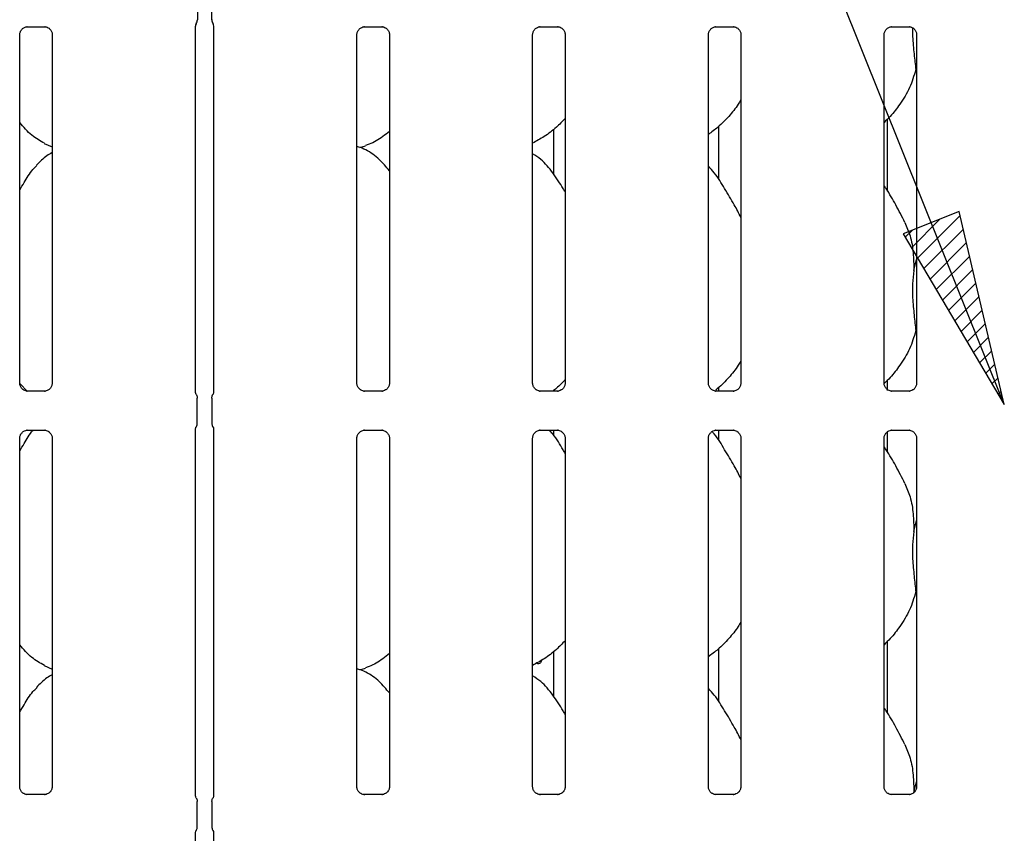
# Model space of a CAD drawing. Extents: x 5 to 415, y 5 to 292.
# Drawn here: x 69 to 86, y 82 to 96 of the extents above; entities that cross this region are included whole.
import ezdxf

# ---------------------------------------------------------------- set-up
doc = ezdxf.new("R2010")
doc.units = 0
doc.layers.add('BEMAßUNG', color=96, linetype='CONTINUOUS')
doc.layers.add('SLD-0', color=179, linetype='CONTINUOUS')

msp = doc.modelspace()

# ---------------------------------------------------------------- hatches: boundary and pattern name
at = {"layer": 'BEMAßUNG'}
h = msp.add_hatch(dxfattribs=at)
h.set_pattern_fill('ANSI31', color=256, scale=0.0625, style=0)
h.paths.add_polyline_path([(83.974, 92.202), (85.676, 89.326), (84.917, 92.58)], flags=0)

# ---------------------------------------------------------------- linework, layer by layer
for p, q in [((85.676, 89.326), (69.118, 130.577)), ((84.917, 92.58), (83.974, 92.202)), ((85.676, 89.326), (84.917, 92.58)), ((83.974, 92.202), (85.676, 89.326))]:
    msp.add_line(p, q, dxfattribs=at)
at = {"layer": 'SLD-0', "color": 179, "linetype": 'CONTINUOUS'}
for p, q in [((72.085, 96.234), (72.085, 95.812)), ((72.325, 95.812), (72.325, 96.234)), ((72.051, 89.535), (72.051, 95.704)), ((72.062, 95.738), (72.067, 95.751)), ((72.325, 95.813), (72.325, 95.812)), ((72.348, 95.743), (72.342, 95.751)), ((72.358, 95.706), (72.358, 89.535)), ((69.091, 89.684), (69.091, 95.562)), ((69.218, 95.694), (69.512, 95.694)), ((69.52, 95.694), (69.512, 95.694)), ((69.638, 95.562), (69.638, 89.685)), ((74.771, 89.684), (74.771, 95.562)), ((74.898, 95.694), (75.192, 95.694)), ((75.2, 95.694), (75.192, 95.694)), ((75.318, 95.562), (75.318, 89.685)), ((77.731, 89.684), (77.731, 95.562)), ((77.858, 95.694), (78.152, 95.694)), ((78.16, 95.694), (78.152, 95.694)), ((78.278, 95.562), (78.278, 89.685)), ((80.691, 89.684), (80.691, 95.562)), ((80.818, 95.694), (81.112, 95.694)), ((81.12, 95.694), (81.112, 95.694)), ((81.238, 95.562), (81.238, 89.685)), ((83.651, 89.684), (83.651, 95.562)), ((83.778, 95.694), (84.072, 95.694)), ((84.08, 95.694), (84.072, 95.694)), ((84.198, 95.562), (84.198, 89.685)), ((84.198, 94.927), (84.184, 94.969)), ((83.71, 92.924), (83.71, 94.139)), ((78.089, 93.202), (78.089, 93.969)), ((80.859, 94.009), (80.859, 93.127)), ((69.505, 93.727), (69.638, 93.67)), ((74.818, 93.657), (74.918, 93.686)), ((84.152, 91.588), (84.198, 91.771)), ((84.198, 90.527), (84.184, 90.569)), ((83.71, 89.566), (83.71, 89.739)), ((69.22, 89.544), (69.092, 89.679)), ((78.089, 89.553), (78.089, 89.569)), ((80.859, 89.609), (80.859, 89.553)), ((69.209, 89.553), (69.217, 89.552)), ((69.511, 89.553), (69.217, 89.553)), ((72.08, 89.01), (72.08, 89.436)), ((72.329, 89.436), (72.329, 89.01)), ((74.889, 89.553), (74.897, 89.552)), ((75.191, 89.553), (74.897, 89.553)), ((77.849, 89.553), (77.857, 89.552)), ((78.151, 89.553), (77.857, 89.553)), ((80.809, 89.553), (80.817, 89.552)), ((81.111, 89.553), (80.817, 89.553)), ((83.769, 89.553), (83.777, 89.552)), ((84.071, 89.553), (83.777, 89.553)), ((72.051, 82.735), (72.051, 88.911)), ((72.358, 88.911), (72.358, 82.735)), ((69.091, 82.884), (69.091, 88.762)), ((69.218, 88.894), (69.512, 88.894)), ((69.52, 88.894), (69.512, 88.894)), ((69.638, 88.762), (69.638, 82.885)), ((74.771, 82.884), (74.771, 88.762)), ((74.898, 88.894), (75.192, 88.894)), ((75.2, 88.894), (75.192, 88.894)), ((75.318, 88.762), (75.318, 82.885)), ((77.731, 82.884), (77.731, 88.762)), ((77.858, 88.894), (78.152, 88.894)), ((78.089, 88.802), (78.089, 88.894)), ((78.16, 88.894), (78.152, 88.894)), ((78.278, 88.762), (78.278, 82.885)), ((80.691, 82.884), (80.691, 88.762)), ((80.818, 88.894), (81.112, 88.894)), ((80.859, 88.894), (80.859, 88.727)), ((81.12, 88.894), (81.112, 88.894)), ((81.238, 88.762), (81.238, 82.885)), ((83.651, 82.884), (83.651, 88.762)), ((83.71, 88.524), (83.71, 88.87)), ((83.778, 88.894), (84.072, 88.894)), ((84.08, 88.894), (84.072, 88.894)), ((84.198, 88.762), (84.198, 82.885)), ((84.152, 87.188), (84.198, 87.371)), ((84.198, 86.127), (84.184, 86.169)), ((83.71, 84.124), (83.71, 85.339)), ((78.089, 84.402), (78.089, 85.169)), ((80.859, 85.209), (80.859, 84.327)), ((69.505, 84.927), (69.638, 84.87)), ((74.818, 84.857), (74.918, 84.886)), ((84.152, 82.788), (84.198, 82.971)), ((69.209, 82.753), (69.217, 82.752)), ((69.511, 82.753), (69.217, 82.753)), ((72.08, 82.21), (72.08, 82.636)), ((72.329, 82.636), (72.329, 82.21)), ((74.889, 82.753), (74.897, 82.752)), ((75.191, 82.753), (74.897, 82.753)), ((77.849, 82.753), (77.857, 82.752)), ((78.151, 82.753), (77.857, 82.753)), ((80.809, 82.753), (80.817, 82.752)), ((81.111, 82.753), (80.817, 82.753)), ((83.769, 82.753), (83.777, 82.752)), ((84.071, 82.753), (83.777, 82.753)), ((72.051, 74.735), (72.051, 82.111)), ((72.358, 82.111), (72.358, 74.735))]:
    msp.add_line(p, q, dxfattribs=at)
for centre, radius, start, end in [((72.136, 95.7), 0.0855, 151.8898, 177.1449), ((71.964, 95.812), 0.12, 324.2259, 359.9965), ((72.445, 95.812), 0.12, 180.0112, 215.7717), ((72.31, 95.71), 0.0487, 352.9806, 37.9064)]:
    msp.add_arc(centre, radius, start, end, dxfattribs=at)
for points, knots in [([(72.059, 95.736), (72.06, 95.739), (72.062, 95.743), (72.062, 95.743), (72.062, 95.743)], [0, 0, 0, 0, 0.607787, 1, 1, 1, 1]), ([(72.084, 95.807), (72.084, 95.808), (72.085, 95.81), (72.085, 95.812), (72.085, 95.812)], [0, 0, 0, 0, 0.527761, 1, 1, 1, 1]), ([(69.091, 95.561), (69.091, 95.562), (69.091, 95.568), (69.094, 95.595), (69.111, 95.634), (69.147, 95.672), (69.186, 95.69), (69.211, 95.694), (69.217, 95.694), (69.219, 95.694)], [0, 0, 0, 0, 0.009366, 0.137216, 0.358651, 0.605123, 0.817492, 0.932816, 1, 1, 1, 1]), ([(69.218, 95.694), (69.218, 95.694), (69.216, 95.694), (69.212, 95.694), (69.21, 95.694), (69.209, 95.694)], [0, 0, 0, 0, 0.159809, 0.913529, 1, 1, 1, 1]), ([(69.512, 95.694), (69.513, 95.694), (69.519, 95.694), (69.54, 95.691), (69.558, 95.682), (69.569, 95.676)], [0, 0, 0, 0, 0.165568, 0.498744, 1, 1, 1, 1]), ([(69.569, 95.676), (69.57, 95.676), (69.588, 95.668), (69.616, 95.638), (69.636, 95.594), (69.638, 95.57), (69.638, 95.561)], [0, 0, 0, 0, 0.028502, 0.428772, 0.781249, 1, 1, 1, 1]), ([(74.771, 95.561), (74.771, 95.562), (74.771, 95.568), (74.774, 95.595), (74.791, 95.634), (74.827, 95.672), (74.866, 95.69), (74.891, 95.694), (74.897, 95.694), (74.899, 95.694)], [0, 0, 0, 0, 0.009367, 0.137218, 0.358651, 0.605124, 0.817492, 0.932816, 1, 1, 1, 1]), ([(74.898, 95.694), (74.898, 95.694), (74.896, 95.694), (74.892, 95.694), (74.89, 95.694), (74.889, 95.694)], [0, 0, 0, 0, 0.159675, 0.913701, 1, 1, 1, 1]), ([(75.192, 95.694), (75.193, 95.694), (75.199, 95.694), (75.22, 95.691), (75.238, 95.682), (75.249, 95.676)], [0, 0, 0, 0, 0.165568, 0.498744, 1, 1, 1, 1]), ([(75.249, 95.676), (75.25, 95.676), (75.268, 95.668), (75.296, 95.638), (75.316, 95.594), (75.318, 95.57), (75.318, 95.561)], [0, 0, 0, 0, 0.02849, 0.428765, 0.781246, 1, 1, 1, 1]), ([(77.731, 95.561), (77.731, 95.562), (77.731, 95.568), (77.734, 95.595), (77.751, 95.634), (77.787, 95.672), (77.826, 95.69), (77.851, 95.694), (77.857, 95.694), (77.859, 95.694)], [0, 0, 0, 0, 0.009367, 0.137218, 0.358651, 0.605124, 0.817492, 0.932816, 1, 1, 1, 1]), ([(77.858, 95.694), (77.858, 95.694), (77.856, 95.694), (77.852, 95.694), (77.85, 95.694), (77.849, 95.694)], [0, 0, 0, 0, 0.159675, 0.913701, 1, 1, 1, 1]), ([(78.152, 95.694), (78.153, 95.694), (78.159, 95.694), (78.18, 95.691), (78.198, 95.682), (78.209, 95.676)], [0, 0, 0, 0, 0.165568, 0.498744, 1, 1, 1, 1]), ([(78.209, 95.676), (78.21, 95.676), (78.228, 95.668), (78.256, 95.638), (78.276, 95.594), (78.278, 95.57), (78.278, 95.561)], [0, 0, 0, 0, 0.02849, 0.428765, 0.781246, 1, 1, 1, 1]), ([(80.691, 95.561), (80.691, 95.562), (80.691, 95.568), (80.694, 95.595), (80.711, 95.634), (80.747, 95.672), (80.786, 95.69), (80.811, 95.694), (80.817, 95.694), (80.819, 95.694)], [0, 0, 0, 0, 0.009367, 0.137217, 0.358649, 0.605124, 0.817492, 0.932816, 1, 1, 1, 1]), ([(80.818, 95.694), (80.818, 95.694), (80.816, 95.694), (80.812, 95.694), (80.81, 95.694), (80.809, 95.694)], [0, 0, 0, 0, 0.159825, 0.913707, 1, 1, 1, 1]), ([(81.112, 95.694), (81.113, 95.694), (81.119, 95.694), (81.14, 95.691), (81.158, 95.682), (81.169, 95.676)], [0, 0, 0, 0, 0.165567, 0.498749, 1, 1, 1, 1]), ([(81.169, 95.676), (81.17, 95.676), (81.188, 95.668), (81.216, 95.638), (81.236, 95.594), (81.238, 95.57), (81.238, 95.561)], [0, 0, 0, 0, 0.028496, 0.428769, 0.781246, 1, 1, 1, 1]), ([(83.651, 95.561), (83.651, 95.562), (83.651, 95.568), (83.654, 95.595), (83.671, 95.634), (83.707, 95.672), (83.746, 95.69), (83.771, 95.694), (83.777, 95.694), (83.779, 95.694)], [0, 0, 0, 0, 0.009367, 0.137217, 0.358649, 0.605125, 0.817494, 0.932814, 1, 1, 1, 1]), ([(83.778, 95.694), (83.778, 95.694), (83.776, 95.694), (83.772, 95.694), (83.77, 95.694), (83.769, 95.694)], [0, 0, 0, 0, 0.159825, 0.913707, 1, 1, 1, 1]), ([(84.072, 95.694), (84.073, 95.694), (84.079, 95.694), (84.1, 95.691), (84.118, 95.682), (84.129, 95.676)], [0, 0, 0, 0, 0.165567, 0.498749, 1, 1, 1, 1]), ([(84.129, 95.676), (84.13, 95.676), (84.148, 95.668), (84.176, 95.638), (84.196, 95.594), (84.198, 95.57), (84.198, 95.561)], [0, 0, 0, 0, 0.028496, 0.428769, 0.781246, 1, 1, 1, 1]), ([(84.131, 95.675), (84.13, 95.626), (84.13, 95.482), (84.157, 95.23), (84.175, 95.055), (84.184, 94.969)], [0, 0, 0, 0, 0.208027, 0.60676, 1, 1, 1, 1]), ([(84.184, 94.969), (84.153, 94.866), (84.093, 94.66), (83.93, 94.403), (83.784, 94.208), (83.686, 94.114), (83.651, 94.08)], [0, 0, 0, 0, 0.303628, 0.612704, 0.860926, 1, 1, 1, 1]), ([(81.238, 94.461), (81.224, 94.436), (81.167, 94.336), (81.037, 94.182), (80.87, 94.008), (80.745, 93.918), (80.691, 93.878)], [0, 0, 0, 0, 0.105164, 0.428476, 0.749345, 1, 1, 1, 1]), ([(69.509, 93.729), (69.435, 93.771), (69.274, 93.861), (69.155, 94.002), (69.091, 94.079)], [0, 0, 0, 0, 0.457436, 1, 1, 1, 1]), ([(78.278, 94.147), (78.23, 94.097), (78.122, 93.985), (77.938, 93.844), (77.796, 93.767), (77.731, 93.732)], [0, 0, 0, 0, 0.300467, 0.676485, 1, 1, 1, 1]), ([(75.318, 93.93), (75.281, 93.9), (75.175, 93.817), (75.04, 93.731), (74.935, 93.698), (74.915, 93.691)], [0, 0, 0, 0, 0.303056, 0.862647, 1, 1, 1, 1]), ([(69.638, 93.572), (69.608, 93.556), (69.506, 93.499), (69.426, 93.416), (69.371, 93.358)], [0, 0, 0, 0, 0.296352, 1, 1, 1, 1]), ([(75.318, 93.267), (75.264, 93.333), (75.151, 93.472), (74.967, 93.598), (74.831, 93.66), (74.779, 93.668), (74.768, 93.67)], [0, 0, 0, 0, 0.368344, 0.769009, 0.951292, 1, 1, 1, 1]), ([(78.278, 92.91), (78.267, 92.929), (78.205, 93.035), (78.078, 93.229), (77.91, 93.437), (77.778, 93.523), (77.731, 93.553)], [0, 0, 0, 0, 0.079671, 0.453137, 0.806381, 1, 1, 1, 1]), ([(69.091, 92.945), (69.116, 92.986), (69.189, 93.102), (69.269, 93.251), (69.356, 93.332), (69.377, 93.353)], [0, 0, 0, 0, 0.290691, 0.821375, 1, 1, 1, 1]), ([(81.238, 92.48), (81.203, 92.551), (81.122, 92.711), (80.967, 92.959), (80.832, 93.191), (80.725, 93.306), (80.691, 93.342)], [0, 0, 0, 0, 0.24736, 0.560976, 0.861025, 1, 1, 1, 1]), ([(84.002, 92.396), (83.952, 92.495), (83.857, 92.683), (83.735, 92.891), (83.662, 93.001), (83.651, 93.018)], [0, 0, 0, 0, 0.4807019, 0.9183225, 1, 1, 1, 1]), ([(83.998, 92.396), (84.031, 92.322), (84.105, 92.159), (84.145, 91.882), (84.15, 91.686), (84.152, 91.588)], [0, 0, 0, 0, 0.293053, 0.643146, 1, 1, 1, 1]), ([(84.152, 91.588), (84.143, 91.513), (84.124, 91.362), (84.129, 91.111), (84.157, 90.83), (84.175, 90.655), (84.184, 90.569)], [0, 0, 0, 0, 0.2242068, 0.4515603, 0.7276822, 1, 1, 1, 1]), ([(84.184, 90.569), (84.153, 90.466), (84.093, 90.26), (83.93, 90.003), (83.784, 89.808), (83.686, 89.714), (83.651, 89.681)], [0, 0, 0, 0, 0.303864, 0.613182, 0.861598, 1, 1, 1, 1]), ([(81.238, 90.061), (81.224, 90.036), (81.167, 89.936), (81.036, 89.783), (80.906, 89.642), (80.823, 89.579), (80.809, 89.569)], [0, 0, 0, 0, 0.129117, 0.526057, 0.919998, 1, 1, 1, 1]), ([(78.278, 89.747), (78.231, 89.696), (78.167, 89.625), (78.09, 89.568), (78.069, 89.553)], [0, 0, 0, 0, 0.724862, 1, 1, 1, 1]), ([(69.16, 89.57), (69.159, 89.571), (69.141, 89.579), (69.113, 89.609), (69.093, 89.653), (69.091, 89.676), (69.091, 89.685)], [0, 0, 0, 0, 0.029541, 0.429386, 0.781481, 1, 1, 1, 1]), ([(69.217, 89.553), (69.216, 89.553), (69.21, 89.553), (69.189, 89.556), (69.171, 89.565), (69.16, 89.57)], [0, 0, 0, 0, 0.165924, 0.499817, 1, 1, 1, 1]), ([(69.574, 89.574), (69.562, 89.567), (69.542, 89.556), (69.518, 89.553), (69.513, 89.553), (69.511, 89.553)], [0, 0, 0, 0, 0.530682, 0.851031, 1, 1, 1, 1]), ([(69.638, 89.685), (69.638, 89.685), (69.638, 89.678), (69.635, 89.652), (69.618, 89.613), (69.593, 89.582), (69.575, 89.574), (69.574, 89.574)], [0, 0, 0, 0, 0.014952, 0.219037, 0.57252, 0.965948, 1, 1, 1, 1]), ([(74.84, 89.57), (74.839, 89.571), (74.821, 89.579), (74.793, 89.609), (74.773, 89.653), (74.771, 89.676), (74.771, 89.685)], [0, 0, 0, 0, 0.029553, 0.429384, 0.781483, 1, 1, 1, 1]), ([(74.897, 89.553), (74.896, 89.553), (74.89, 89.553), (74.869, 89.556), (74.851, 89.565), (74.84, 89.57)], [0, 0, 0, 0, 0.165924, 0.499817, 1, 1, 1, 1]), ([(75.254, 89.574), (75.242, 89.567), (75.222, 89.556), (75.198, 89.553), (75.193, 89.553), (75.191, 89.553)], [0, 0, 0, 0, 0.530675, 0.85102, 1, 1, 1, 1]), ([(75.318, 89.685), (75.318, 89.685), (75.318, 89.678), (75.315, 89.652), (75.298, 89.613), (75.273, 89.582), (75.255, 89.574), (75.254, 89.574)], [0, 0, 0, 0, 0.014952, 0.219039, 0.572519, 0.96596, 1, 1, 1, 1]), ([(77.8, 89.57), (77.799, 89.571), (77.781, 89.579), (77.753, 89.609), (77.733, 89.653), (77.731, 89.676), (77.731, 89.685)], [0, 0, 0, 0, 0.029553, 0.429384, 0.781483, 1, 1, 1, 1]), ([(77.857, 89.553), (77.856, 89.553), (77.85, 89.553), (77.829, 89.556), (77.811, 89.565), (77.8, 89.57)], [0, 0, 0, 0, 0.165924, 0.499817, 1, 1, 1, 1]), ([(78.214, 89.574), (78.202, 89.567), (78.182, 89.556), (78.158, 89.553), (78.153, 89.553), (78.151, 89.553)], [0, 0, 0, 0, 0.530675, 0.85102, 1, 1, 1, 1]), ([(78.278, 89.685), (78.278, 89.685), (78.278, 89.678), (78.275, 89.652), (78.258, 89.613), (78.233, 89.582), (78.215, 89.574), (78.214, 89.574)], [0, 0, 0, 0, 0.014952, 0.219039, 0.572519, 0.96596, 1, 1, 1, 1]), ([(80.76, 89.57), (80.759, 89.571), (80.741, 89.579), (80.713, 89.609), (80.693, 89.653), (80.691, 89.676), (80.691, 89.685)], [0, 0, 0, 0, 0.029553, 0.429385, 0.781482, 1, 1, 1, 1]), ([(80.817, 89.553), (80.816, 89.553), (80.81, 89.553), (80.789, 89.556), (80.771, 89.565), (80.76, 89.57)], [0, 0, 0, 0, 0.165924, 0.499828, 1, 1, 1, 1]), ([(81.174, 89.574), (81.162, 89.567), (81.142, 89.556), (81.118, 89.553), (81.113, 89.553), (81.111, 89.553)], [0, 0, 0, 0, 0.530682, 0.851031, 1, 1, 1, 1]), ([(81.238, 89.685), (81.238, 89.685), (81.238, 89.678), (81.235, 89.652), (81.218, 89.613), (81.193, 89.582), (81.175, 89.574), (81.174, 89.574)], [0, 0, 0, 0, 0.014952, 0.219037, 0.572516, 0.965948, 1, 1, 1, 1]), ([(83.72, 89.57), (83.719, 89.571), (83.701, 89.579), (83.673, 89.609), (83.653, 89.653), (83.651, 89.676), (83.651, 89.685)], [0, 0, 0, 0, 0.029553, 0.429385, 0.781482, 1, 1, 1, 1]), ([(83.777, 89.553), (83.776, 89.553), (83.77, 89.553), (83.749, 89.556), (83.731, 89.565), (83.72, 89.57)], [0, 0, 0, 0, 0.165924, 0.499828, 1, 1, 1, 1]), ([(84.134, 89.574), (84.122, 89.567), (84.102, 89.556), (84.078, 89.553), (84.073, 89.553), (84.071, 89.553)], [0, 0, 0, 0, 0.530682, 0.851031, 1, 1, 1, 1]), ([(84.198, 89.685), (84.198, 89.685), (84.198, 89.678), (84.195, 89.652), (84.178, 89.613), (84.153, 89.582), (84.135, 89.574), (84.134, 89.574)], [0, 0, 0, 0, 0.014952, 0.219037, 0.572516, 0.965948, 1, 1, 1, 1]), ([(69.511, 89.553), (69.511, 89.553), (69.514, 89.553), (69.517, 89.553), (69.519, 89.553), (69.52, 89.553)], [0, 0, 0, 0, 0.159667, 0.913705, 1, 1, 1, 1]), ([(72.064, 89.496), (72.064, 89.496), (72.064, 89.496), (72.064, 89.496), (72.064, 89.496), (72.064, 89.496), (72.057, 89.508), (72.052, 89.525), (72.051, 89.538), (72.051, 89.538), (72.051, 89.538)], [0, 0, 0, 0, 0.00006, 0.000563, 0.001156, 0.002143, 0.00441, 0.68135, 0.925869, 1, 1, 1, 1]), ([(72.064, 89.496), (72.066, 89.494), (72.071, 89.483), (72.079, 89.463), (72.08, 89.445), (72.08, 89.436)], [0, 0, 0, 0, 0.127904, 0.573273, 1, 1, 1, 1]), ([(72.329, 89.436), (72.329, 89.445), (72.33, 89.463), (72.338, 89.483), (72.343, 89.494), (72.345, 89.496)], [0, 0, 0, 0, 0.426884, 0.872096, 1, 1, 1, 1]), ([(72.358, 89.538), (72.358, 89.538), (72.358, 89.539), (72.358, 89.534), (72.356, 89.523), (72.352, 89.512), (72.348, 89.503), (72.346, 89.499), (72.345, 89.497), (72.345, 89.497), (72.345, 89.496), (72.345, 89.496), (72.345, 89.496), (72.345, 89.496), (72.345, 89.496)], [0, 0, 0, 0, 0.016619, 0.229943, 0.49047, 0.751248, 0.894266, 0.968546, 0.987373, 0.994459, 0.998244, 0.999178, 0.999742, 1, 1, 1, 1]), ([(75.191, 89.553), (75.191, 89.553), (75.194, 89.553), (75.197, 89.553), (75.199, 89.553), (75.2, 89.553)], [0, 0, 0, 0, 0.1598308, 0.9137033, 1, 1, 1, 1]), ([(78.151, 89.553), (78.151, 89.553), (78.154, 89.553), (78.157, 89.553), (78.159, 89.553), (78.16, 89.553)], [0, 0, 0, 0, 0.1598308, 0.9137033, 1, 1, 1, 1]), ([(81.111, 89.553), (81.111, 89.553), (81.114, 89.553), (81.117, 89.553), (81.119, 89.553), (81.12, 89.553)], [0, 0, 0, 0, 0.159816, 0.913711, 1, 1, 1, 1]), ([(84.071, 89.553), (84.071, 89.553), (84.074, 89.553), (84.077, 89.553), (84.079, 89.553), (84.08, 89.553)], [0, 0, 0, 0, 0.159816, 0.913711, 1, 1, 1, 1]), ([(72.051, 88.909), (72.051, 88.909), (72.051, 88.911), (72.053, 88.924), (72.057, 88.937), (72.062, 88.947), (72.064, 88.949), (72.064, 88.95), (72.064, 88.95), (72.064, 88.95), (72.064, 88.95), (72.064, 88.95)], [0, 0, 0, 0, 0.1853586, 0.4317609, 0.8560852, 0.9489841, 0.9969054, 0.9985427, 0.9993708, 0.9998975, 1, 1, 1, 1]), ([(72.064, 88.95), (72.066, 88.953), (72.071, 88.963), (72.079, 88.983), (72.08, 89.002), (72.08, 89.011)], [0, 0, 0, 0, 0.1279038, 0.5731164, 1, 1, 1, 1]), ([(72.329, 89.011), (72.329, 89.002), (72.33, 88.983), (72.338, 88.963), (72.343, 88.953), (72.345, 88.95)], [0, 0, 0, 0, 0.426727, 0.872096, 1, 1, 1, 1]), ([(72.345, 88.95), (72.345, 88.95), (72.345, 88.95), (72.345, 88.95), (72.345, 88.95), (72.345, 88.95), (72.352, 88.938), (72.357, 88.921), (72.358, 88.908), (72.358, 88.909), (72.358, 88.909)], [0, 0, 0, 0, 0.00006, 0.000563, 0.001156, 0.002143, 0.00443, 0.68135, 0.925877, 1, 1, 1, 1]), ([(69.091, 88.761), (69.091, 88.762), (69.091, 88.768), (69.094, 88.795), (69.111, 88.834), (69.147, 88.872), (69.186, 88.89), (69.211, 88.894), (69.217, 88.894), (69.219, 88.894)], [0, 0, 0, 0, 0.0093664, 0.1372159, 0.3586572, 0.6051222, 0.8174939, 0.932816, 1, 1, 1, 1]), ([(69.091, 88.545), (69.117, 88.585), (69.189, 88.701), (69.252, 88.829), (69.316, 88.892), (69.318, 88.894)], [0, 0, 0, 0, 0.34938, 0.987206, 1, 1, 1, 1]), ([(69.218, 88.894), (69.218, 88.894), (69.216, 88.894), (69.212, 88.894), (69.21, 88.894), (69.209, 88.894)], [0, 0, 0, 0, 0.159801, 0.913534, 1, 1, 1, 1]), ([(69.512, 88.894), (69.513, 88.894), (69.519, 88.894), (69.54, 88.891), (69.558, 88.882), (69.569, 88.876)], [0, 0, 0, 0, 0.165566, 0.498738, 1, 1, 1, 1]), ([(69.569, 88.876), (69.57, 88.876), (69.588, 88.868), (69.616, 88.838), (69.636, 88.794), (69.638, 88.77), (69.638, 88.761)], [0, 0, 0, 0, 0.028502, 0.428777, 0.781246, 1, 1, 1, 1]), ([(74.771, 88.761), (74.771, 88.762), (74.771, 88.768), (74.774, 88.795), (74.791, 88.834), (74.827, 88.872), (74.866, 88.89), (74.891, 88.894), (74.897, 88.894), (74.899, 88.894)], [0, 0, 0, 0, 0.009367, 0.137217, 0.358658, 0.605123, 0.817494, 0.932816, 1, 1, 1, 1]), ([(74.898, 88.894), (74.898, 88.894), (74.896, 88.894), (74.892, 88.894), (74.89, 88.894), (74.889, 88.894)], [0, 0, 0, 0, 0.159667, 0.913705, 1, 1, 1, 1]), ([(75.192, 88.894), (75.193, 88.894), (75.199, 88.894), (75.22, 88.891), (75.238, 88.882), (75.249, 88.876)], [0, 0, 0, 0, 0.165566, 0.498738, 1, 1, 1, 1]), ([(75.249, 88.876), (75.25, 88.876), (75.268, 88.868), (75.296, 88.838), (75.316, 88.794), (75.318, 88.77), (75.318, 88.761)], [0, 0, 0, 0, 0.02849, 0.42877, 0.781243, 1, 1, 1, 1]), ([(77.731, 88.761), (77.731, 88.762), (77.731, 88.768), (77.734, 88.795), (77.751, 88.834), (77.787, 88.872), (77.826, 88.89), (77.851, 88.894), (77.857, 88.894), (77.859, 88.894)], [0, 0, 0, 0, 0.009367, 0.137217, 0.358658, 0.605123, 0.817494, 0.932816, 1, 1, 1, 1]), ([(77.858, 88.894), (77.858, 88.894), (77.856, 88.894), (77.852, 88.894), (77.85, 88.894), (77.849, 88.894)], [0, 0, 0, 0, 0.159667, 0.913705, 1, 1, 1, 1]), ([(78.278, 88.51), (78.267, 88.529), (78.204, 88.634), (78.125, 88.774), (78.033, 88.873), (78.014, 88.894)], [0, 0, 0, 0, 0.1446, 0.822424, 1, 1, 1, 1]), ([(78.152, 88.894), (78.153, 88.894), (78.159, 88.894), (78.18, 88.891), (78.198, 88.882), (78.209, 88.876)], [0, 0, 0, 0, 0.165566, 0.498738, 1, 1, 1, 1]), ([(78.209, 88.876), (78.21, 88.876), (78.228, 88.868), (78.256, 88.838), (78.276, 88.794), (78.278, 88.77), (78.278, 88.761)], [0, 0, 0, 0, 0.02849, 0.42877, 0.781243, 1, 1, 1, 1]), ([(80.691, 88.761), (80.691, 88.762), (80.691, 88.768), (80.694, 88.795), (80.711, 88.834), (80.747, 88.872), (80.786, 88.89), (80.811, 88.894), (80.817, 88.894), (80.819, 88.894)], [0, 0, 0, 0, 0.009367, 0.137217, 0.358656, 0.605123, 0.817494, 0.932816, 1, 1, 1, 1]), ([(81.238, 88.08), (81.203, 88.151), (81.122, 88.312), (80.966, 88.558), (80.85, 88.766), (80.766, 88.858), (80.753, 88.872)], [0, 0, 0, 0, 0.27113, 0.614882, 0.943763, 1, 1, 1, 1]), ([(80.818, 88.894), (80.818, 88.894), (80.816, 88.894), (80.812, 88.894), (80.81, 88.894), (80.809, 88.894)], [0, 0, 0, 0, 0.159816, 0.913711, 1, 1, 1, 1]), ([(81.112, 88.894), (81.113, 88.894), (81.119, 88.894), (81.14, 88.891), (81.158, 88.882), (81.169, 88.876)], [0, 0, 0, 0, 0.165564, 0.498744, 1, 1, 1, 1]), ([(81.169, 88.876), (81.17, 88.876), (81.188, 88.868), (81.216, 88.838), (81.236, 88.794), (81.238, 88.77), (81.238, 88.761)], [0, 0, 0, 0, 0.028496, 0.428775, 0.781243, 1, 1, 1, 1]), ([(83.651, 88.761), (83.651, 88.762), (83.651, 88.768), (83.654, 88.795), (83.671, 88.834), (83.707, 88.872), (83.746, 88.89), (83.771, 88.894), (83.777, 88.894), (83.779, 88.894)], [0, 0, 0, 0, 0.009367, 0.137217, 0.358656, 0.605124, 0.817496, 0.932814, 1, 1, 1, 1]), ([(83.778, 88.894), (83.778, 88.894), (83.776, 88.894), (83.772, 88.894), (83.77, 88.894), (83.769, 88.894)], [0, 0, 0, 0, 0.159816, 0.913711, 1, 1, 1, 1]), ([(84.072, 88.894), (84.073, 88.894), (84.079, 88.894), (84.1, 88.891), (84.118, 88.882), (84.129, 88.876)], [0, 0, 0, 0, 0.165564, 0.498744, 1, 1, 1, 1]), ([(84.129, 88.876), (84.13, 88.876), (84.148, 88.868), (84.176, 88.838), (84.196, 88.794), (84.198, 88.77), (84.198, 88.761)], [0, 0, 0, 0, 0.028496, 0.428775, 0.781243, 1, 1, 1, 1]), ([(84.002, 87.996), (83.952, 88.095), (83.857, 88.283), (83.735, 88.491), (83.662, 88.601), (83.651, 88.618)], [0, 0, 0, 0, 0.480701, 0.918322, 1, 1, 1, 1]), ([(83.998, 87.996), (84.031, 87.922), (84.105, 87.759), (84.145, 87.482), (84.15, 87.286), (84.152, 87.188)], [0, 0, 0, 0, 0.293053, 0.643144, 1, 1, 1, 1]), ([(84.152, 87.188), (84.143, 87.113), (84.124, 86.962), (84.129, 86.711), (84.157, 86.43), (84.175, 86.255), (84.184, 86.169)], [0, 0, 0, 0, 0.224207, 0.45156, 0.72768, 1, 1, 1, 1]), ([(84.184, 86.169), (84.153, 86.066), (84.093, 85.86), (83.93, 85.603), (83.784, 85.408), (83.686, 85.314), (83.651, 85.28)], [0, 0, 0, 0, 0.303626, 0.612705, 0.860928, 1, 1, 1, 1]), ([(81.238, 85.661), (81.224, 85.636), (81.167, 85.536), (81.037, 85.382), (80.87, 85.208), (80.745, 85.118), (80.691, 85.078)], [0, 0, 0, 0, 0.105167, 0.428479, 0.749347, 1, 1, 1, 1]), ([(69.509, 84.929), (69.435, 84.971), (69.274, 85.061), (69.155, 85.202), (69.091, 85.279)], [0, 0, 0, 0, 0.457439, 1, 1, 1, 1]), ([(78.278, 85.347), (78.23, 85.297), (78.122, 85.185), (77.938, 85.044), (77.796, 84.967), (77.731, 84.932)], [0, 0, 0, 0, 0.300469, 0.676485, 1, 1, 1, 1]), ([(75.318, 85.13), (75.281, 85.1), (75.175, 85.017), (75.04, 84.931), (74.935, 84.898), (74.915, 84.891)], [0, 0, 0, 0, 0.303055, 0.862649, 1, 1, 1, 1]), ([(77.882, 85.018), (77.88, 85.011), (77.876, 84.995), (77.864, 84.975), (77.848, 84.962), (77.829, 84.958), (77.812, 84.961), (77.803, 84.969), (77.8, 84.971)], [0, 0, 0, 0, 0.161039, 0.344784, 0.528764, 0.712612, 0.896183, 1, 1, 1, 1]), ([(69.638, 84.772), (69.608, 84.756), (69.506, 84.699), (69.426, 84.616), (69.371, 84.558)], [0, 0, 0, 0, 0.29635, 1, 1, 1, 1]), ([(75.318, 84.467), (75.264, 84.533), (75.151, 84.672), (74.967, 84.798), (74.831, 84.86), (74.779, 84.868), (74.768, 84.87)], [0, 0, 0, 0, 0.368344, 0.769008, 0.951291, 1, 1, 1, 1]), ([(78.278, 84.11), (78.267, 84.129), (78.205, 84.235), (78.078, 84.429), (77.91, 84.637), (77.778, 84.723), (77.731, 84.753)], [0, 0, 0, 0, 0.079673, 0.453139, 0.806383, 1, 1, 1, 1]), ([(69.091, 84.145), (69.116, 84.186), (69.189, 84.302), (69.269, 84.451), (69.356, 84.532), (69.377, 84.553)], [0, 0, 0, 0, 0.290688, 0.821378, 1, 1, 1, 1]), ([(81.238, 83.68), (81.203, 83.751), (81.122, 83.911), (80.967, 84.159), (80.832, 84.391), (80.725, 84.506), (80.691, 84.542)], [0, 0, 0, 0, 0.24736, 0.560978, 0.861027, 1, 1, 1, 1]), ([(84.002, 83.596), (83.952, 83.695), (83.857, 83.883), (83.735, 84.091), (83.662, 84.201), (83.651, 84.218)], [0, 0, 0, 0, 0.480699, 0.918323, 1, 1, 1, 1]), ([(83.998, 83.596), (84.031, 83.522), (84.105, 83.359), (84.145, 83.082), (84.15, 82.886), (84.152, 82.788)], [0, 0, 0, 0, 0.29305, 0.643144, 1, 1, 1, 1]), ([(69.16, 82.77), (69.159, 82.771), (69.141, 82.779), (69.113, 82.809), (69.093, 82.853), (69.091, 82.876), (69.091, 82.885)], [0, 0, 0, 0, 0.029541, 0.429391, 0.781483, 1, 1, 1, 1]), ([(69.217, 82.753), (69.216, 82.753), (69.21, 82.753), (69.189, 82.756), (69.171, 82.765), (69.16, 82.77)], [0, 0, 0, 0, 0.165926, 0.499822, 1, 1, 1, 1]), ([(69.574, 82.774), (69.562, 82.767), (69.542, 82.756), (69.518, 82.753), (69.513, 82.753), (69.511, 82.753)], [0, 0, 0, 0, 0.530682, 0.851031, 1, 1, 1, 1]), ([(69.638, 82.885), (69.638, 82.885), (69.638, 82.878), (69.635, 82.852), (69.618, 82.813), (69.593, 82.782), (69.575, 82.774), (69.574, 82.774)], [0, 0, 0, 0, 0.014952, 0.219038, 0.572509, 0.965948, 1, 1, 1, 1]), ([(74.84, 82.77), (74.839, 82.771), (74.821, 82.779), (74.793, 82.809), (74.773, 82.853), (74.771, 82.876), (74.771, 82.885)], [0, 0, 0, 0, 0.029553, 0.42939, 0.781485, 1, 1, 1, 1]), ([(74.897, 82.753), (74.896, 82.753), (74.89, 82.753), (74.869, 82.756), (74.851, 82.765), (74.84, 82.77)], [0, 0, 0, 0, 0.165926, 0.499822, 1, 1, 1, 1]), ([(75.254, 82.774), (75.242, 82.767), (75.222, 82.756), (75.198, 82.753), (75.193, 82.753), (75.191, 82.753)], [0, 0, 0, 0, 0.530675, 0.85102, 1, 1, 1, 1]), ([(75.318, 82.885), (75.318, 82.885), (75.318, 82.878), (75.315, 82.852), (75.298, 82.813), (75.273, 82.782), (75.255, 82.774), (75.254, 82.774)], [0, 0, 0, 0, 0.0149516, 0.2190393, 0.5725075, 0.9659602, 1, 1, 1, 1]), ([(77.8, 82.77), (77.799, 82.771), (77.781, 82.779), (77.753, 82.809), (77.733, 82.853), (77.731, 82.876), (77.731, 82.885)], [0, 0, 0, 0, 0.029553, 0.42939, 0.781485, 1, 1, 1, 1]), ([(77.857, 82.753), (77.856, 82.753), (77.85, 82.753), (77.829, 82.756), (77.811, 82.765), (77.8, 82.77)], [0, 0, 0, 0, 0.165926, 0.499822, 1, 1, 1, 1]), ([(78.214, 82.774), (78.202, 82.767), (78.182, 82.756), (78.158, 82.753), (78.153, 82.753), (78.151, 82.753)], [0, 0, 0, 0, 0.530675, 0.85102, 1, 1, 1, 1]), ([(78.278, 82.885), (78.278, 82.885), (78.278, 82.878), (78.275, 82.852), (78.258, 82.813), (78.233, 82.782), (78.215, 82.774), (78.214, 82.774)], [0, 0, 0, 0, 0.0149516, 0.2190393, 0.5725075, 0.9659602, 1, 1, 1, 1]), ([(80.76, 82.77), (80.759, 82.771), (80.741, 82.779), (80.713, 82.809), (80.693, 82.853), (80.691, 82.876), (80.691, 82.885)], [0, 0, 0, 0, 0.029553, 0.429391, 0.781484, 1, 1, 1, 1]), ([(80.817, 82.753), (80.816, 82.753), (80.81, 82.753), (80.789, 82.756), (80.771, 82.765), (80.76, 82.77)], [0, 0, 0, 0, 0.165927, 0.499834, 1, 1, 1, 1]), ([(81.174, 82.774), (81.162, 82.767), (81.142, 82.756), (81.118, 82.753), (81.113, 82.753), (81.111, 82.753)], [0, 0, 0, 0, 0.530682, 0.851031, 1, 1, 1, 1]), ([(81.238, 82.885), (81.238, 82.885), (81.238, 82.878), (81.235, 82.852), (81.218, 82.813), (81.193, 82.782), (81.175, 82.774), (81.174, 82.774)], [0, 0, 0, 0, 0.014952, 0.219037, 0.572504, 0.965948, 1, 1, 1, 1]), ([(83.72, 82.77), (83.719, 82.771), (83.701, 82.779), (83.673, 82.809), (83.653, 82.853), (83.651, 82.876), (83.651, 82.885)], [0, 0, 0, 0, 0.029553, 0.429391, 0.781484, 1, 1, 1, 1]), ([(83.777, 82.753), (83.776, 82.753), (83.77, 82.753), (83.749, 82.756), (83.731, 82.765), (83.72, 82.77)], [0, 0, 0, 0, 0.165927, 0.499834, 1, 1, 1, 1]), ([(84.134, 82.774), (84.122, 82.767), (84.102, 82.756), (84.078, 82.753), (84.073, 82.753), (84.071, 82.753)], [0, 0, 0, 0, 0.530682, 0.851031, 1, 1, 1, 1]), ([(84.198, 82.885), (84.198, 82.885), (84.198, 82.878), (84.195, 82.852), (84.178, 82.813), (84.153, 82.782), (84.135, 82.774), (84.134, 82.774)], [0, 0, 0, 0, 0.014952, 0.219037, 0.572504, 0.965948, 1, 1, 1, 1]), ([(69.511, 82.753), (69.511, 82.753), (69.514, 82.753), (69.517, 82.753), (69.519, 82.753), (69.52, 82.753)], [0, 0, 0, 0, 0.159675, 0.913701, 1, 1, 1, 1]), ([(72.064, 82.696), (72.064, 82.696), (72.064, 82.696), (72.064, 82.696), (72.064, 82.696), (72.064, 82.696), (72.058, 82.708), (72.052, 82.725), (72.051, 82.738), (72.051, 82.738), (72.051, 82.738)], [0, 0, 0, 0, 0.00006, 0.000563, 0.001171, 0.002138, 0.004426, 0.681349, 0.925877, 1, 1, 1, 1]), ([(72.064, 82.696), (72.066, 82.694), (72.071, 82.683), (72.079, 82.663), (72.08, 82.645), (72.08, 82.636)], [0, 0, 0, 0, 0.127904, 0.573273, 1, 1, 1, 1]), ([(72.329, 82.636), (72.329, 82.645), (72.33, 82.663), (72.338, 82.683), (72.343, 82.694), (72.345, 82.696)], [0, 0, 0, 0, 0.426917, 0.872096, 1, 1, 1, 1]), ([(72.358, 82.738), (72.358, 82.737), (72.358, 82.736), (72.356, 82.723), (72.352, 82.71), (72.347, 82.7), (72.345, 82.697), (72.345, 82.696), (72.345, 82.696), (72.345, 82.696), (72.345, 82.696), (72.345, 82.696)], [0, 0, 0, 0, 0.185358, 0.431763, 0.856061, 0.94898, 0.996901, 0.998538, 0.999366, 0.999893, 1, 1, 1, 1]), ([(75.191, 82.753), (75.191, 82.753), (75.194, 82.753), (75.197, 82.753), (75.199, 82.753), (75.2, 82.753)], [0, 0, 0, 0, 0.159839, 0.913699, 1, 1, 1, 1]), ([(78.151, 82.753), (78.151, 82.753), (78.154, 82.753), (78.157, 82.753), (78.159, 82.753), (78.16, 82.753)], [0, 0, 0, 0, 0.159839, 0.913699, 1, 1, 1, 1]), ([(81.111, 82.753), (81.111, 82.753), (81.114, 82.753), (81.117, 82.753), (81.119, 82.753), (81.12, 82.753)], [0, 0, 0, 0, 0.159825, 0.913707, 1, 1, 1, 1]), ([(84.071, 82.753), (84.071, 82.753), (84.074, 82.753), (84.077, 82.753), (84.079, 82.753), (84.08, 82.753)], [0, 0, 0, 0, 0.159825, 0.913707, 1, 1, 1, 1]), ([(72.051, 82.109), (72.051, 82.109), (72.051, 82.111), (72.053, 82.124), (72.057, 82.137), (72.062, 82.147), (72.064, 82.149), (72.064, 82.15), (72.064, 82.15), (72.064, 82.15), (72.064, 82.15), (72.064, 82.15)], [0, 0, 0, 0, 0.185362, 0.43177, 0.856083, 0.948984, 0.996926, 0.998543, 0.999371, 0.999898, 1, 1, 1, 1]), ([(72.064, 82.15), (72.066, 82.153), (72.071, 82.163), (72.079, 82.183), (72.08, 82.202), (72.08, 82.211)], [0, 0, 0, 0, 0.1279038, 0.5731164, 1, 1, 1, 1]), ([(72.329, 82.211), (72.329, 82.202), (72.33, 82.183), (72.338, 82.163), (72.343, 82.153), (72.345, 82.15)], [0, 0, 0, 0, 0.426727, 0.872096, 1, 1, 1, 1]), ([(72.345, 82.15), (72.345, 82.15), (72.345, 82.15), (72.345, 82.15), (72.345, 82.15), (72.345, 82.15), (72.352, 82.139), (72.357, 82.121), (72.358, 82.108), (72.358, 82.109), (72.358, 82.109)], [0, 0, 0, 0, 0.000067, 0.000576, 0.00117, 0.002156, 0.004424, 0.681355, 0.925878, 1, 1, 1, 1])]:
    msp.add_open_spline(points, degree=3, knots=knots, dxfattribs=at)

doc.saveas('drawing.dxf')
